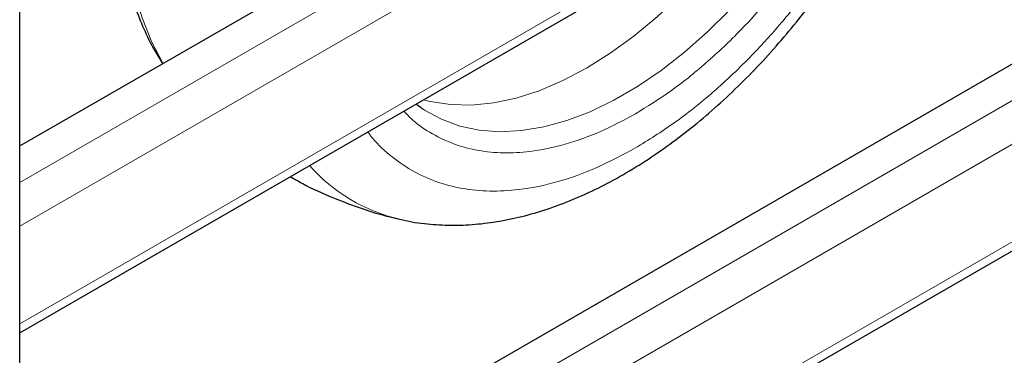
# Model space of a CAD drawing. Units: millimetres. Extents: x 0 to 210, y 0 to 297.
# Drawn here: x 168 to 174, y 100 to 102 of the extents above; entities that cross this region are included whole.
import ezdxf

# ---------------------------------------------------------------- set-up
doc = ezdxf.new("R2010")
doc.units = ezdxf.units.MM

msp = doc.modelspace()

# ---------------------------------------------------------------- linework, layer by layer
at = {"color": 7, "linetype": 'Continuous', "lineweight": 25}
for p, q in [((168.43889, 91.36001), (168.43889, 148.16792)), ((168.43889, 101.3522), (184.43391, 110.58593)), ((168.43889, 100.21742), (184.93268, 109.73908)), ((168.43889, 98.37183), (184.43391, 107.60556)), ((168.43889, 97.23705), (184.93268, 106.75871)), ((170.87502, 101.58617), (170.84496, 101.60642)), ((170.87538, 101.58358), (170.85906, 101.59518))]:
    msp.add_line(p, q, dxfattribs=at)
at = {"color": 8, "linetype": 'Continuous', "lineweight": 18}
for p, q in [((168.43889, 101.12973), (184.6973, 110.51552)), ((184.81221, 110.31649), (168.43889, 100.86438)), ((168.43889, 100.27239), (184.93268, 109.79405)), ((168.43889, 98.14936), (184.6973, 107.53514)), ((184.81221, 107.33612), (168.43889, 97.88401)), ((168.43889, 97.29201), (184.93268, 106.81367))]:
    msp.add_line(p, q, dxfattribs=at)
at = {"color": 8, "linetype": 'Continuous', "lineweight": 18, "flags": 128}
for points in [[(169.1593, 103.61368), (169.15767, 103.6063), (169.11777, 103.39981), (169.09, 103.19735), (169.07452, 103.0001), (169.07142, 102.80918), (169.08072, 102.62569), (169.10236, 102.45067), (169.13621, 102.28514), (169.18209, 102.13003), (169.23974, 101.98624), (169.30881, 101.85459), (169.3089, 101.85445)], [(173.38242, 103.07126), (173.33789, 102.98811), (173.23526, 102.81219), (173.12433, 102.6421), (173.00591, 102.47909), (172.88089, 102.32437), (172.75019, 102.17909), (172.61477, 102.04432), (172.47563, 101.92106), (172.33382, 101.81022), (172.19038, 101.71263), (172.04636, 101.629), (171.90284, 101.55996), (171.76088, 101.50601), (171.62153, 101.46755), (171.48583, 101.44488), (171.35477, 101.43816), (171.22932, 101.44743), (171.11043, 101.47263), (170.99895, 101.51357), (170.89573, 101.56996), (170.87538, 101.58358)], [(170.89064, 101.63278), (170.93203, 101.6221), (171.05368, 101.60283), (171.18161, 101.59978), (171.31487, 101.61297), (171.45243, 101.6423), (171.59325, 101.68754), (171.73625, 101.74835), (171.88035, 101.82427), (172.02444, 101.91472), (172.16745, 102.01902), (172.30826, 102.13636), (172.44582, 102.26585), (172.57908, 102.40652), (172.70702, 102.55728), (172.82866, 102.717), (172.87005, 102.77548)]]:
    msp.add_lwpolyline(points, dxfattribs=at)
at = {"color": 8, "linetype": 'Continuous', "lineweight": 18}
msp.add_arc((170.97969, 101.92246), 1.04202, 221.419207, 257.086951, dxfattribs=at)
at = {"color": 7, "linetype": 'Continuous', "lineweight": 25}
for points, knots in [([(169.0788, 103.56721), (169.07371, 103.54062), (169.05752, 103.45617), (169.03933, 103.31551), (169.02417, 103.14551), (169.0186, 102.97775), (169.02232, 102.81293), (169.03577, 102.65192), (169.05915, 102.49552), (169.09268, 102.34456), (169.13636, 102.19974), (169.19077, 102.06232), (169.24695, 101.94602), (169.28945, 101.87952), (169.3064, 101.85301)], [0, 0, 0, 0, 0.0404168, 0.1283758, 0.2170971, 0.3064539, 0.3963401, 0.486652, 0.5772533, 0.6680202, 0.7588163, 0.8495064, 0.9399802, 1, 1, 1, 1]), ([(170.74739, 100.90754), (170.75294, 100.90597), (170.80715, 100.89062), (170.91086, 100.87749), (171.05766, 100.86815), (171.20432, 100.87416), (171.35421, 100.89344), (171.50662, 100.92644), (171.66059, 100.97279), (171.81521, 101.03215), (171.96963, 101.10402), (172.12305, 101.18783), (172.27471, 101.28293), (172.42394, 101.38863), (172.57011, 101.50421), (172.71255, 101.62887), (172.85053, 101.76166), (172.98315, 101.90132), (173.10902, 102.04583), (173.22518, 102.19072), (173.32562, 102.32613), (173.4099, 102.44787), (173.49868, 102.58313), (173.55731, 102.68194), (173.59419, 102.74411)], [0, 0, 0, 0, 0.005902, 0.0576119, 0.1051493, 0.1533456, 0.2021515, 0.251462, 0.3011379, 0.3510347, 0.4010237, 0.4510015, 0.500868, 0.5505731, 0.6000733, 0.6493176, 0.6982297, 0.7466707, 0.7943521, 0.8405699, 0.8830816, 0.9171944, 0.9479056, 1, 1, 1, 1]), ([(170.08189, 101.16591), (170.10677, 101.15149), (170.1892, 101.10371), (170.33662, 101.03714), (170.52242, 100.96797), (170.65961, 100.92552), (170.73518, 100.91027), (170.74635, 100.90801)], [0, 0, 0, 0, 0.1205008, 0.3993619, 0.6764915, 0.9521881, 1, 1, 1, 1])]:
    msp.add_open_spline(points, degree=3, knots=knots, dxfattribs=at)
at = {"color": 8, "linetype": 'Continuous', "lineweight": 18}
for points, knots in [([(173.80355, 103.31437), (173.79854, 103.30142), (173.76049, 103.20321), (173.67302, 103.02206), (173.54111, 102.7746), (173.39319, 102.53565), (173.23379, 102.30921), (173.06453, 102.09733), (172.87092, 101.88367), (172.65314, 101.67721), (172.41503, 101.48641), (172.25619, 101.38824), (172.17798, 101.33991)], [0, 0, 0, 0, 0.01555598, 0.11799244, 0.22041909, 0.32285555, 0.42528219, 0.52558441, 0.62587701, 0.75417616, 0.87896482, 1, 1, 1, 1]), ([(173.58502, 103.18822), (173.56763, 103.14979), (173.51561, 103.03479), (173.41298, 102.84834), (173.27982, 102.63151), (173.13507, 102.42629), (172.98169, 102.2342), (172.80616, 102.04051), (172.60874, 101.85334), (172.39288, 101.68037), (172.24888, 101.59138), (172.17798, 101.54756)], [0, 0, 0, 0, 0.0550718, 0.1648151, 0.2745469, 0.3842902, 0.4917357, 0.5991925, 0.7366331, 0.8703271, 1, 1, 1, 1]), ([(172.17798, 101.54756), (172.10708, 101.50952), (171.96308, 101.43226), (171.74722, 101.356), (171.54981, 101.31523), (171.37427, 101.30625), (171.2209, 101.32126), (171.07614, 101.35935), (170.94298, 101.42243), (170.84035, 101.4904), (170.78833, 101.54532), (170.77094, 101.56368)], [0, 0, 0, 0, 0.1296679, 0.2633569, 0.4008076, 0.5082531, 0.6157099, 0.7254417, 0.835185, 0.9449168, 1, 1, 1, 1]), ([(172.17798, 101.33991), (172.09977, 101.29794), (171.94092, 101.21271), (171.70281, 101.1286), (171.48503, 101.08362), (171.29142, 101.07374), (171.12215, 101.0902), (170.96276, 101.13259), (170.81483, 101.20077), (170.68293, 101.29592), (170.59546, 101.37608), (170.55742, 101.43037), (170.5524, 101.43752)], [0, 0, 0, 0, 0.1210395, 0.24583238, 0.37412303, 0.47442524, 0.57471785, 0.67715431, 0.77958096, 0.88201742, 0.98444407, 1, 1, 1, 1])]:
    msp.add_open_spline(points, degree=3, knots=knots, dxfattribs=at)

doc.saveas('drawing.dxf')
